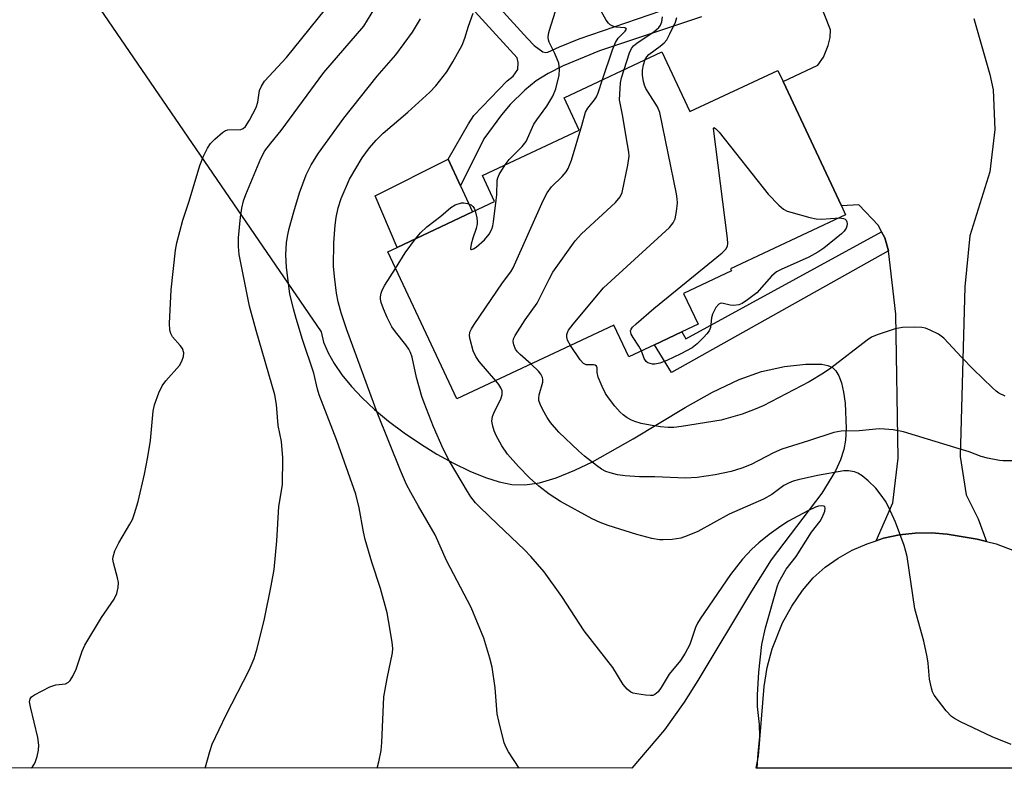
# Model space of a CAD drawing. Units: inches. Extents: x 1297767 to 1303767, y 565446 to 569447.
# Drawn here: x 1298723 to 1298946, y 565447 to 565616 of the extents above; entities that cross this region are included whole.
import ezdxf

# ---------------------------------------------------------------- set-up
doc = ezdxf.new("R2010")
doc.units = ezdxf.units.IN
doc.header["$MEASUREMENT"] = 0
for name, color, linetype in [('BLDG-Footprint', 5, 'Continuous'), ('CULTRL-Pad', 6, 'Continuous'), ('NTRL-Farm Land', 3, 'Continuous'), ('TRANS-Driveway', 251, 'Continuous'), ('TRANS-Non Street Sidewalk', 7, 'Continuous'), ('TRANS-Road', 130, 'Continuous'), ('Undefined', 1, 'Continuous')]:
    doc.layers.add(name, color=color, linetype=linetype)

msp = doc.modelspace()

# ---------------------------------------------------------------- linework, layer by layer
at = {"layer": 'BLDG-Footprint', "elevation": 471.48}
msp.add_lwpolyline([(1298868.2, 565608.66), (1298874.52, 565595.14), (1298894.44, 565604.45), (1298895.61, 565601.95), (1298908.76, 565573.9), (1298909.72, 565571.85), (1298883.73, 565559.62), (1298883.93, 565559.19), (1298873.12, 565554.1), (1298876.39, 565547.17), (1298872.68, 565545.43), (1298866.5, 565542.52), (1298860.74, 565539.81), (1298857.38, 565546.97), (1298821.89, 565530.28), (1298806.27, 565563.48), (1298808.36, 565564.47), (1298825.44, 565572.5), (1298830.41, 565574.84), (1298827.66, 565580.69), (1298849.53, 565590.98), (1298846.09, 565598.27)], close=True, dxfattribs=at)
at = {"layer": 'CULTRL-Pad'}
msp.add_lwpolyline([(1298825.44, 565572.5), (1298808.36, 565564.47), (1298803.39, 565576.11), (1298819.93, 565584.38), (1298822.7, 565578.42)], close=True, dxfattribs=at)
at = {"layer": 'NTRL-Farm Land'}
msp.add_polyline3d([(1298732.76, 565630.76, 0), (1298791.19, 565545.4, 0), (1298791.78, 565543.14, 0), (1298792.78, 565540.73, 0), (1298794.14, 565538.3, 0), (1298795.9, 565535.76, 0), (1298798.06, 565533.13, 0), (1298800.5, 565530.54, 0), (1298803.3, 565527.91, 0), (1298806.43, 565525.29, 0), (1298809.97, 565522.61, 0), (1298813.63, 565520.12, 0), (1298817.33, 565517.85, 0), (1298821.14, 565515.77, 0), (1298824.83, 565514, 0), (1298828.34, 565512.58, 0), (1298831.47, 565511.59, 0), (1298834.28, 565511, 0), (1298837.26, 565510.89, 0), (1298840.58, 565511.38, 0), (1298844.31, 565512.46, 0), (1298848.55, 565514.18, 0), (1298852.55, 565516.12, 0), (1298861.74, 565521.3, 0), (1298873.45, 565528.33, 0), (1298879.66, 565531.82, 0), (1298885.68, 565534.71, 0), (1298890.71, 565536.48, 0), (1298895.89, 565537.6, 0), (1298900.76, 565538.17, 0), (1298904.37, 565538.1, 0), (1298905.69, 565537.83, 0), (1298906.72, 565537.39, 0), (1298907.53, 565536.62, 0), (1298908.2, 565535.47, 0), (1298908.77, 565533.91, 0), (1298909.24, 565531.85, 0), (1298909.59, 565529.35, 0), (1298909.83, 565523.61, 0), (1298909.7, 565520.97, 0), (1298909.35, 565518.9, 0), (1298908.58, 565516.55, 0), (1298907.42, 565514.04, 0), (1298904.35, 565509.03, 0), (1298892.89, 565493.95, 0), (1298888.42, 565486.87, 0), (1298876.34, 565466.72, 0), (1298873.22, 565461.84, 0), (1298868.76, 565455.61, 0), (1298861.4, 565446.92, 0), (1298247.95, 565446.98, 0)], dxfattribs=at)
at = {"layer": 'TRANS-Driveway'}
msp.add_lwpolyline([(1298938.72, 565616.2), (1298942.29, 565603.52), (1298943.06, 565600.05), (1298943.42, 565591.09), (1298942.33, 565581.52), (1298937.79, 565567.12), (1298936.62, 565555.61), (1298935.59, 565517.28), (1298936.96, 565508.66), (1298939.67, 565503.25), (1298941.56, 565498.11), (1298939.42, 565498.66), (1298932.7, 565499.75), (1298929.09, 565500.05), (1298925.46, 565500), (1298921.86, 565499.59), (1298918.31, 565498.83), (1298916.59, 565498.28), (1298920.37, 565506.87), (1298921.62, 565516.95), (1298921.06, 565549.45), (1298919.42, 565563.75), (1298918.57, 565566.62), (1298917.85, 565568.02), (1298917.13, 565569.41), (1298912.72, 565574.13), (1298908.76, 565573.9), (1298895.61, 565601.95), (1298903.44, 565605.66), (1298904.7, 565607.44), (1298905.8, 565610.07), (1298906.22, 565611.85), (1298906.3, 565613.62), (1298899.75, 565630.27)], dxfattribs=at)
at = {"layer": 'TRANS-Non Street Sidewalk'}
for points in [[(1298819.92, 565631.37), (1298837.85, 565611.63), (1298839.38, 565610.08), (1298841.3, 565608.64), (1298842.01, 565608.47), (1298842.42, 565608.53), (1298845.07, 565609.79), (1298849.48, 565611.6), (1298875.89, 565620.68)], [(1298877.15, 565616.56), (1298854.11, 565608.83), (1298845.9, 565605.48), (1298842.54, 565603.75), (1298839.77, 565602.07), (1298837.25, 565599.98), (1298833.95, 565596.72), (1298832, 565594.41), (1298827.94, 565588.99), (1298822.7, 565578.42), (1298819.93, 565584.38), (1298824.49, 565592.42), (1298825.73, 565594.25), (1298833.23, 565602.08), (1298834.61, 565603.18), (1298835.63, 565604.64), (1298835.77, 565606.24), (1298835.48, 565607.26), (1298816.47, 565628.19)]]:
    msp.add_lwpolyline(points, dxfattribs=at)
msp.add_lwpolyline([(1298919.42, 565563.75), (1298870.34, 565536.27), (1298866.5, 565542.52), (1298872.68, 565545.43), (1298873.62, 565543.84), (1298917.85, 565568.02), (1298918.57, 565566.62)], close=True, dxfattribs=at)
at = {"layer": 'TRANS-Road'}
msp.add_lwpolyline([(1298969.34, 565446.91), (1298889.47, 565446.92), (1298890, 565449.76), (1298891.28, 565465.41), (1298891.98, 565469.67), (1298893.1, 565473.84), (1298895.47, 565479.73), (1298897.55, 565483.51), (1298899.99, 565487.07), (1298902.36, 565489.91), (1298905.1, 565492.28), (1298908.07, 565494.36), (1298911.23, 565496.14), (1298914.55, 565497.61), (1298916.59, 565498.28), (1298918.31, 565498.83), (1298921.86, 565499.59), (1298925.46, 565500), (1298929.09, 565500.05), (1298932.7, 565499.75), (1298939.42, 565498.66), (1298941.56, 565498.11), (1298943.7, 565497.55), (1298947.85, 565496.02)], dxfattribs=at)
at = {"layer": 'Undefined'}
for points, elevation in [([(1298832.79, 565583.1), (1298833.69, 565584.31), (1298836.62, 565587.25), (1298837.51, 565588.38), (1298839.28, 565592.35), (1298839.92, 565593.32), (1298842.22, 565596.34), (1298843.58, 565598.63), (1298844.21, 565600.26), (1298844.99, 565603.37), (1298845.08, 565604.74), (1298844.89, 565606.08), (1298844.03, 565608.3), (1298842.71, 565610.8), (1298842.56, 565611.32), (1298842.5, 565611.85), (1298842.61, 565612.71), (1298842.84, 565613.56), (1298844.6, 565619.28)], 466), ([(1298835.99, 565446.93), (1298833.54, 565450.62), (1298833.01, 565451.6), (1298832.6, 565452.67), (1298831.33, 565457.52), (1298830.95, 565459.24), (1298830.5, 565465.09), (1298829.84, 565469.77), (1298829.34, 565471.76), (1298827.98, 565476.27), (1298825.15, 565483.19), (1298819.51, 565493.8), (1298817.01, 565499.58), (1298813.2, 565506.07), (1298811.46, 565509.19), (1298810.52, 565511.01), (1298809.11, 565514.1), (1298803.84, 565527.2), (1298796.99, 565545.86), (1298795.71, 565549.71), (1298795.06, 565552.17), (1298794.66, 565554.15), (1298794.2, 565557.96), (1298794.03, 565560.29), (1298794.11, 565565.5), (1298794.36, 565569.51), (1298794.58, 565571.21), (1298795.06, 565573.39), (1298795.76, 565575.57), (1298797.63, 565579.9), (1298800.47, 565584.68), (1298802.12, 565586.96), (1298803.63, 565588.68), (1298805.25, 565590.25), (1298810.81, 565595.01), (1298815.76, 565599.5), (1298817.1, 565600.99), (1298819.59, 565604.13), (1298820.96, 565606.35), (1298823.06, 565610.18), (1298823.65, 565611.75), (1298824.51, 565614.44), (1298825.6, 565617.39)], 464), ([(1298854.8, 565602.36), (1298857.06, 565609.11), (1298857.7, 565610.76), (1298858.33, 565611.72), (1298859.92, 565613.29), (1298860.19, 565613.73), (1298860.08, 565613.95), (1298859.84, 565614.06), (1298857.89, 565614.23), (1298857.13, 565614.42), (1298856.51, 565614.75), (1298856.14, 565615.1), (1298855.64, 565615.8), (1298854.03, 565618.63)], 468), ([(1298859.65, 565604.64), (1298860.87, 565608.38), (1298861.35, 565609.42), (1298861.81, 565610), (1298862.53, 565610.63), (1298866.45, 565613.24), (1298867.52, 565614.13), (1298867.9, 565614.68), (1298868.2, 565615.43), (1298868.33, 565616.57)], 470), ([(1298864.43, 565606.89), (1298864.78, 565607.55), (1298865.24, 565608.06), (1298867.85, 565609.91), (1298868.73, 565610.7), (1298869.29, 565611.38), (1298870, 565612.67), (1298871.25, 565615.37), (1298871.56, 565616.36)], 472), ([(1298847.52, 565542.34), (1298846.91, 565543.52), (1298846.73, 565544.33), (1298846.74, 565544.84), (1298846.86, 565545.29), (1298847.11, 565545.79), (1298848.18, 565547.19), (1298855.01, 565555.38), (1298869.92, 565568.99), (1298870.79, 565570.02), (1298871.2, 565570.95), (1298871.5, 565572.61), (1298871.7, 565574.58), (1298871.69, 565575.43), (1298871.51, 565576.6), (1298867.75, 565594.92), (1298867.18, 565596.24), (1298864.6, 565600.38), (1298864.27, 565601.12), (1298864.03, 565601.93), (1298863.83, 565603.35), (1298863.82, 565604.5), (1298864.03, 565605.67), (1298864.43, 565606.89)], 472), ([(1298838.65, 565538.16), (1298836.15, 565540.29), (1298835.57, 565540.89), (1298835.14, 565541.49), (1298834.74, 565542.5), (1298834.64, 565543.29), (1298834.71, 565543.82), (1298835.06, 565544.6), (1298837.33, 565548.14), (1298840.02, 565551.92), (1298842.74, 565557.36), (1298843.58, 565558.89), (1298848.61, 565565.99), (1298850.01, 565567.53), (1298857.74, 565574.6), (1298858.77, 565575.89), (1298859.23, 565576.9), (1298860.5, 565583.05), (1298860.78, 565585.11), (1298860.73, 565585.98), (1298860.47, 565587.72), (1298859.34, 565594.4), (1298858.66, 565597.84), (1298858.83, 565601.67), (1298859.08, 565602.8), (1298859.65, 565604.64)], 470), ([(1298830.66, 565534.4), (1298826.92, 565538.73), (1298826.13, 565539.83), (1298825.59, 565541.17), (1298824.88, 565543.71), (1298824.74, 565544.54), (1298824.82, 565545.34), (1298825.17, 565546.1), (1298825.81, 565547.1), (1298832.21, 565556.48), (1298834.1, 565559.01), (1298834.64, 565559.87), (1298841.4, 565575.05), (1298842.32, 565576.82), (1298843.25, 565578.15), (1298845.65, 565580.47), (1298846.56, 565581.57), (1298847.03, 565582.28), (1298847.75, 565584.18), (1298850.14, 565592.04), (1298850.95, 565594.99), (1298851.49, 565595.96), (1298852.95, 565597.8), (1298853.42, 565598.52), (1298853.78, 565599.35), (1298854.8, 565602.36)], 468), ([(1298863.58, 565541.14), (1298863.02, 565542.21), (1298861.69, 565544.19), (1298861.28, 565544.93), (1298861.13, 565545.65), (1298861.27, 565546.07), (1298861.56, 565546.48), (1298862.37, 565547.27), (1298866.42, 565550.72), (1298881.8, 565563.27), (1298882.62, 565564.06), (1298883.02, 565564.8), (1298883.08, 565565.34), (1298883.01, 565566.49), (1298879.87, 565591.37), (1298879.93, 565591.55), (1298880.34, 565591.35), (1298881.18, 565590.48), (1298892.23, 565576.54), (1298894.64, 565574.04), (1298895.72, 565573.11), (1298896.48, 565572.71), (1298897.31, 565572.42), (1298901.63, 565571.25), (1298903.08, 565570.94), (1298904.24, 565570.89), (1298908.35, 565571.2)], 474), ([(1298826.01, 565572.77), (1298826.4, 565571.17), (1298826.5, 565570.32), (1298826.48, 565569.79), (1298826.25, 565568.78), (1298825.51, 565566.61), (1298825.13, 565565.21), (1298824.99, 565564.28), (1298825.07, 565564.02), (1298825.17, 565563.99), (1298825.65, 565564.16), (1298826.25, 565564.54), (1298828.1, 565566.22), (1298829.15, 565567.45), (1298829.78, 565568.64), (1298830, 565569.35), (1298830.17, 565570.3), (1298830.79, 565575.18), (1298830.89, 565576.33), (1298830.98, 565579.65), (1298831.11, 565580.18), (1298831.47, 565580.94), (1298832.79, 565583.1)], 466), ([(1298812.57, 565566.45), (1298813.67, 565567.81), (1298815.13, 565569.16), (1298818.23, 565571.58), (1298820.5, 565573.5), (1298821.51, 565574.1), (1298822.9, 565574.54), (1298823.47, 565574.56), (1298824.31, 565574.39), (1298825.08, 565574.07), (1298825.5, 565573.75), (1298825.79, 565573.33), (1298826.01, 565572.77)], 466), ([(1298908.35, 565571.2), (1298909.27, 565571.04), (1298909.61, 565570.84), (1298909.84, 565570.61), (1298909.99, 565570.28), (1298910.06, 565569.79), (1298910, 565569.28), (1298909.83, 565568.84), (1298909.41, 565568.19), (1298908.8, 565567.58), (1298904.82, 565564.29), (1298903.42, 565563.39), (1298901.43, 565562.32), (1298895.13, 565559.52), (1298894.09, 565558.97), (1298893, 565558.03), (1298889.63, 565554.26), (1298887.58, 565552.63), (1298886.37, 565551.85), (1298885.58, 565551.56), (1298884.47, 565551.39), (1298883.64, 565551.43), (1298881.75, 565551.92), (1298881.36, 565551.86), (1298881.05, 565551.69), (1298880.39, 565550.91), (1298879.62, 565549.43), (1298879.42, 565548.61), (1298879.16, 565546.4), (1298878.88, 565545.65), (1298878.38, 565544.98), (1298877.6, 565544.15), (1298876.14, 565542.75), (1298875.03, 565541.85), (1298872.5, 565540.46), (1298869.34, 565539), (1298867.72, 565538.36), (1298866.61, 565538.12), (1298866.06, 565538.14), (1298865.54, 565538.25), (1298865.06, 565538.44), (1298864.64, 565538.74), (1298864.2, 565539.41), (1298863.58, 565541.14)], 474), ([(1298808.05, 565559.7), (1298810.2, 565563.24), (1298812.57, 565566.45)], 466), ([(1298889.73, 565446.92), (1298889.95, 565450.33), (1298890.3, 565454.12), (1298890.24, 565456.78), (1298889.82, 565460.85), (1298889.79, 565463.5), (1298890.1, 565468.63), (1298890.75, 565474.86), (1298891.64, 565478.65), (1298894.23, 565487.84), (1298894.61, 565488.89), (1298895.27, 565490.15), (1298896.32, 565491.86), (1298898.53, 565494.73), (1298901.99, 565500.18), (1298903.99, 565502.72), (1298904.53, 565503.7), (1298905.02, 565504.96), (1298905.11, 565505.62), (1298905, 565505.93), (1298904.77, 565506.1), (1298904.22, 565506.18), (1298903.56, 565506.07), (1298902.89, 565505.84), (1298901.19, 565505.03), (1298896.84, 565502.71), (1298895.05, 565501.55), (1298892.44, 565499.67), (1298890.12, 565497.83), (1298888.5, 565496.35), (1298886.42, 565494.12), (1298883.71, 565490.63), (1298876.85, 565480.68), (1298876.22, 565479.67), (1298875.77, 565478.72), (1298874.51, 565474.88), (1298873.5, 565472.88), (1298872.43, 565471.24), (1298869.86, 565468.18), (1298868.01, 565465.12), (1298867.35, 565464.19), (1298866.63, 565463.56), (1298866.18, 565463.38), (1298865.65, 565463.33), (1298864.53, 565463.41), (1298862.51, 565463.69), (1298861.68, 565463.89), (1298861.18, 565464.1), (1298860.34, 565464.78), (1298859.43, 565465.85), (1298857.09, 565469.64), (1298850.68, 565477.93), (1298845.6, 565485.71), (1298841.58, 565491.25), (1298838.57, 565494.74), (1298837.2, 565496.21), (1298831.03, 565502.01), (1298827.07, 565505.82), (1298826.08, 565506.87), (1298825.05, 565508.18), (1298824.27, 565509.38), (1298820.24, 565516.23), (1298818.81, 565519.03), (1298816.58, 565524), (1298814.47, 565529.43), (1298814, 565530.83), (1298812.79, 565535.15), (1298811.77, 565539.7), (1298811.44, 565540.78), (1298811.03, 565541.55), (1298810.37, 565542.52), (1298808.04, 565545.4), (1298807.22, 565546.6), (1298806.11, 565548.7), (1298805.29, 565550.63), (1298804.79, 565552.02), (1298804.64, 565552.82), (1298804.63, 565553.34), (1298804.76, 565554.13), (1298805.01, 565554.86), (1298805.64, 565555.99), (1298808.05, 565559.7)], 466), ([(1298945.77, 565530.95), (1298944.37, 565531.56), (1298943.71, 565532.01), (1298942.88, 565532.76), (1298938.52, 565537.03), (1298935.92, 565539.69), (1298931.89, 565544.04), (1298930.7, 565544.89), (1298928.85, 565545.81), (1298927.76, 565546.24), (1298926.92, 565546.41), (1298925.2, 565546.47), (1298922.6, 565546.42), (1298920.93, 565546.1), (1298916.82, 565544.77), (1298915.56, 565544.21), (1298914.6, 565543.59), (1298906.38, 565537.24), (1298904.72, 565536.08), (1298901.48, 565534.18), (1298891.06, 565528.7), (1298889.28, 565527.95), (1298886.31, 565526.86), (1298881.58, 565525.52), (1298872.6, 565524.04), (1298870.89, 565523.84), (1298869.6, 565523.84), (1298867.86, 565524.02), (1298865.55, 565524.35), (1298863.53, 565524.78), (1298862.11, 565525.18), (1298861.31, 565525.5), (1298860.33, 565526.05), (1298859.42, 565526.7), (1298858.78, 565527.3), (1298857.61, 565528.66), (1298856.12, 565530.53), (1298855.47, 565531.51), (1298854.71, 565533.06), (1298853.83, 565535.19), (1298853.58, 565536.26), (1298853.55, 565537.33), (1298853.4, 565537.68), (1298853.11, 565537.88), (1298852.77, 565537.96), (1298851.12, 565537.98), (1298850.48, 565538.31), (1298849.75, 565539.12), (1298847.52, 565542.34)], 472), ([(1298948.38, 565516.3), (1298945.35, 565516.31), (1298944.52, 565516.38), (1298941.75, 565516.91), (1298940.38, 565517.28), (1298937.62, 565518.32), (1298935.38, 565519.05), (1298922.78, 565522.85), (1298920.48, 565523.29), (1298918.47, 565523.49), (1298917.33, 565523.52), (1298912.78, 565523.07), (1298908.68, 565523.01), (1298907.06, 565522.7), (1298901.31, 565520.8), (1298895.31, 565518.97), (1298893.4, 565518.12), (1298888.36, 565515.52), (1298886.3, 565514.65), (1298883.84, 565513.89), (1298880.24, 565513.12), (1298876.19, 565512.55), (1298873.56, 565512.41), (1298866.64, 565512.74), (1298863.17, 565512.68), (1298859.93, 565512.92), (1298858.21, 565513.19), (1298856.53, 565513.57), (1298855.51, 565513.93), (1298854.59, 565514.4), (1298853.41, 565515.23), (1298850.7, 565517.4), (1298849.37, 565518.56), (1298844.94, 565522.8), (1298843.03, 565524.98), (1298842.25, 565526.13), (1298841.29, 565527.8), (1298840.67, 565529.14), (1298840.43, 565529.97), (1298840.38, 565530.48), (1298840.46, 565531.24), (1298841.32, 565534.1), (1298841.34, 565534.65), (1298841.21, 565535.16), (1298840.85, 565535.9), (1298840.36, 565536.59), (1298838.65, 565538.16)], 470), ([(1298947.09, 565452.28), (1298942.86, 565454.02), (1298935.66, 565457.42), (1298934.34, 565458.14), (1298933.62, 565458.64), (1298932.43, 565459.91), (1298929.75, 565463.39), (1298929.35, 565464.16), (1298929.09, 565464.99), (1298928.69, 565467.03), (1298928.39, 565470.64), (1298928.16, 565472.1), (1298927.41, 565475.59), (1298925.38, 565482.92), (1298923.61, 565494.7), (1298923.36, 565495.82), (1298922.91, 565497.21), (1298920.99, 565502.45), (1298919.38, 565505.9), (1298918.7, 565507.19), (1298917.76, 565508.57), (1298916.52, 565510.11), (1298914.85, 565511.77), (1298913.47, 565512.9), (1298912.46, 565513.52), (1298911.69, 565513.81), (1298910.37, 565514.04), (1298909.28, 565514.05), (1298903.33, 565512.98), (1298899.01, 565512.02), (1298897.88, 565511.7), (1298896.78, 565511.27), (1298895.73, 565510.74), (1298893.05, 565508.74), (1298891.13, 565507.64), (1298883.44, 565504.24), (1298876.34, 565500.39), (1298873.88, 565499.36), (1298872.49, 565498.87), (1298870.51, 565498.57), (1298868.51, 565498.46), (1298867.65, 565498.48), (1298865.94, 565498.8), (1298862.55, 565499.66), (1298856.05, 565501.7), (1298854.25, 565502.38), (1298852.46, 565503.26), (1298845.31, 565507.11), (1298842.77, 565508.77), (1298840.37, 565510.61), (1298838.32, 565512.5), (1298835.78, 565515.07), (1298833.36, 565517.85), (1298832.01, 565519.73), (1298830.77, 565522.02), (1298830.33, 565523.07), (1298830, 565524.15), (1298829.81, 565525.24), (1298829.95, 565526.35), (1298830.37, 565527.42), (1298831.85, 565530.23), (1298832.15, 565531.29), (1298832.11, 565532.08), (1298831.82, 565532.82), (1298831.37, 565533.52), (1298830.66, 565534.4)], 468)]:
    msp.add_lwpolyline(points, dxfattribs=dict(at, elevation=elevation))
for points in [[(1298725.66, 565446.94, 458), (1298725.98, 565447.22, 458), (1298726.47, 565447.9, 458), (1298726.71, 565448.42, 458), (1298727.05, 565449.55, 458), (1298727.36, 565451, 458), (1298727.42, 565452.16, 458), (1298727.23, 565453.89, 458), (1298725.52, 565460.8, 458), (1298725.35, 565461.9, 458), (1298725.45, 565462.62, 458), (1298725.75, 565463.01, 458), (1298726.42, 565463.49, 458), (1298729.9, 565465.28, 458), (1298731.28, 565465.78, 458), (1298733.44, 565465.98, 458), (1298734.15, 565466.34, 458), (1298734.52, 565466.73, 458), (1298735.12, 565467.71, 458), (1298735.87, 565469.32, 458), (1298737.22, 565473.38, 458), (1298737.8, 565474.69, 458), (1298741.57, 565480.98, 458), (1298744.48, 565485.07, 458), (1298745.06, 565486.36, 458), (1298745.37, 565487.71, 458), (1298745.42, 565488.82, 458), (1298745.2, 565489.93, 458), (1298744.27, 565493.27, 458), (1298744.16, 565494.1, 458), (1298744.19, 565494.65, 458), (1298744.62, 565495.99, 458), (1298745.47, 565497.83, 458), (1298748.02, 565502.05, 458), (1298748.56, 565503.07, 458), (1298749.07, 565504.41, 458), (1298749.91, 565507.15, 458), (1298751.34, 565513.34, 458), (1298752.08, 565517.21, 458), (1298752.63, 565520.9, 458), (1298753.29, 565527.56, 458), (1298753.58, 565528.97, 458), (1298754.55, 565531.7, 458), (1298755.26, 565533.26, 458), (1298756.13, 565534.39, 458), (1298759.2, 565537.85, 458), (1298759.77, 565538.84, 458), (1298760.15, 565539.9, 458), (1298760.2, 565540.69, 458), (1298759.86, 565541.68, 458), (1298759.36, 565542.36, 458), (1298757.62, 565544.32, 458), (1298757.25, 565545.04, 458), (1298757.03, 565545.81, 458), (1298756.97, 565547.33, 458), (1298757.34, 565554.92, 458), (1298758.31, 565563.89, 458), (1298758.61, 565565.56, 458), (1298759.98, 565570.63, 458), (1298761.42, 565574.91, 458), (1298763.84, 565583.02, 458), (1298764.62, 565585.06, 458), (1298765.56, 565586.93, 458), (1298766.2, 565587.93, 458), (1298767.18, 565588.96, 458), (1298768.92, 565590.43, 458), (1298769.62, 565590.85, 458), (1298770.12, 565591.01, 458), (1298773.1, 565591.12, 458), (1298773.63, 565591.33, 458), (1298774.13, 565591.79, 458), (1298775.06, 565593.23, 458), (1298776.55, 565596.07, 458), (1298776.92, 565597.3, 458), (1298777.3, 565599.94, 458), (1298777.71, 565600.9, 458), (1298778.42, 565602.02, 458), (1298783.4, 565607.37, 458), (1298792.22, 565618.24, 458)], [(1298765.01, 565446.93, 460), (1298766.08, 565450.69, 460), (1298766.63, 565452.33, 460), (1298769.76, 565458.98, 460), (1298774.95, 565469.08, 460), (1298776.12, 565471.7, 460), (1298776.78, 565473.92, 460), (1298778.44, 565480.65, 460), (1298779.96, 565488.12, 460), (1298780.57, 565491.77, 460), (1298781.19, 565498.29, 460), (1298781.67, 565506.04, 460), (1298782.49, 565510.92, 460), (1298782.56, 565516.96, 460), (1298782.27, 565520.69, 460), (1298781.5, 565524.3, 460), (1298781.15, 565529.05, 460), (1298780.77, 565531.25, 460), (1298776.54, 565545.73, 460), (1298775.01, 565551.22, 460), (1298772.71, 565562.87, 460), (1298772.52, 565564.72, 460), (1298772.52, 565566.68, 460), (1298772.96, 565571.33, 460), (1298773.28, 565573.35, 460), (1298773.7, 565575.04, 460), (1298774.2, 565576.41, 460), (1298777.57, 565584.56, 460), (1298778.5, 565586.26, 460), (1298779.82, 565588.04, 460), (1298782.2, 565590.92, 460), (1298791.81, 565603.94, 460), (1298800.86, 565614.41, 460), (1298803.34, 565618.47, 460)], [(1298803.87, 565446.93, 462), (1298804.26, 565448.39, 462), (1298804.75, 565450.95, 462), (1298804.92, 565452.7, 462), (1298805.35, 565463.06, 462), (1298806.1, 565467.18, 462), (1298807.36, 565472.97, 462), (1298807.42, 565473.97, 462), (1298807.26, 565475.41, 462), (1298806.47, 565480.31, 462), (1298806.11, 565482.04, 462), (1298804.66, 565487.5, 462), (1298802.64, 565493.44, 462), (1298801.14, 565498.59, 462), (1298800.76, 565500.3, 462), (1298799.8, 565505.67, 462), (1298799.02, 565508.78, 462), (1298794.79, 565520.9, 462), (1298790.79, 565531.21, 462), (1298790.4, 565532.52, 462), (1298789.58, 565536.12, 462), (1298787.04, 565543.74, 462), (1298785.55, 565548.43, 462), (1298784.94, 565550.62, 462), (1298784.15, 565554.04, 462), (1298783.36, 565559.94, 462), (1298783.23, 565562.81, 462), (1298783.39, 565565.6, 462), (1298783.66, 565567.33, 462), (1298784, 565568.78, 462), (1298785.02, 565572.54, 462), (1298786.3, 565576.83, 462), (1298787.82, 565580.87, 462), (1298788.96, 565583.14, 462), (1298790.64, 565585.78, 462), (1298796.38, 565593.7, 462), (1298803.86, 565603.17, 462), (1298808.1, 565607.96, 462), (1298811.85, 565613.05, 462), (1298813.64, 565616.06, 462)]]:
    msp.add_polyline3d(points, dxfattribs=at)

doc.saveas('drawing.dxf')
